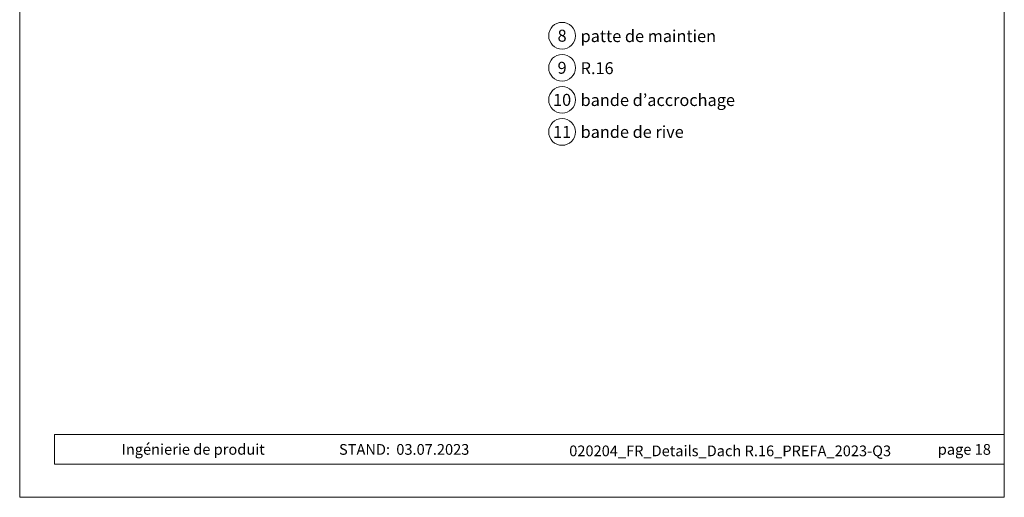
# Model space of a CAD drawing. Units: millimetres. Extents: x 0 to 70034, y 0 to 4832.
# Drawn here: x 41909 to 42504, y 0 to 288 of the extents above; entities that cross this region are included whole.
import ezdxf
from ezdxf.enums import TextEntityAlignment as Align

# ---------------------------------------------------------------- set-up
doc = ezdxf.new("R2010")
doc.units = ezdxf.units.MM
for name, color, linetype, lineweight, true_color in [('08_Bemassung', 7, 'Continuous', 5, 0x505f69), ('10_Blattrahmen', 7, 'Continuous', 20, 0x000000), ('99_Text_3_DE', 7, 'Continuous', 5, 0x505f69)]:
    doc.layers.add(name, color=color, linetype=linetype, lineweight=lineweight, true_color=true_color)
doc.layers.add('99_Text_2_DE', color=7, linetype='Continuous')
doc.styles.add('Arial', font='arial.ttf')
doc.styles.add('PREFA_Standard', font='arial.ttf', dxfattribs={"height": 20})

# ---------------------------------------------------------------- blocks, each defined once
blk = doc.blocks.new('A$C33afb37e')
at = {"layer": '10_Blattrahmen'}
for p, q in [((735, -992.74), (26.06, -992.74)), ((26.06, -992.74), (26.06, -1014.75)), ((26.06, -1014.75), (735, -1014.75))]:
    blk.add_line(p, q, dxfattribs=at)
blk.add_lwpolyline([(0, -1039.5), (735, -1039.5), (735, 0), (0, 0)], close=True, dxfattribs=at)

msp = doc.modelspace()

# ---------------------------------------------------------------- linework, layer by layer
at = {"layer": '08_Bemassung'}
for centre in [(42236.596, 278.544), (42236.596, 259.196), (42236.596, 239.848), (42236.596, 220.5)]:
    msp.add_circle(centre, 8.086, dxfattribs=at)

# ---------------------------------------------------------------- block references
at = {"xscale": 0.8088888605284656, "yscale": 0.8088888605284656, "zscale": 0.8088888605284656}
msp.add_blockref('A$C33afb37e', (41909.071, 840.839), dxfattribs=at)

# ---------------------------------------------------------------- texts
at = {"layer": '08_Bemassung', "style": 'PREFA_Standard'}
for s, height, p in [('8', 7.219, (42236.596, 278.544)), ('9', 7.219, (42236.596, 259.196)), ('10', 7.2193, (42236.596, 239.848)), ('11', 7.2193, (42236.596, 220.5))]:
    msp.add_text(s, height=height, dxfattribs=at).set_placement(p, align=Align.MIDDLE_CENTER)
at = {"layer": '99_Text_2_DE', "style": 'Arial'}
for s, width, gutter_width, insert, char_height, attachment_point in [('Ingénierie de produit', 133.14851, 12.5, (41970.598, 28.921), 6.47111, 4), ('STAND:', 107.70235, 10.111, (42132.707, 28.894), 6.4711, 6), ('03.07.2023', 48.54802, 10.111, (42136.478, 28.894), 6.4711, 4), ('020204_FR_Details_Dach R.16_PREFA_2023-Q3', 309.40614, 12.5, (42338.075, 28.018), 6.47111, 5), ('page 18', 231.06872, 12.5, (42495.515, 28.908), 6.4711, 6)]:
    msp.add_mtext_dynamic_manual_height_columns(s, width=width, gutter_width=gutter_width, heights=[0], dxfattribs=dict(at, insert=insert, char_height=char_height, attachment_point=attachment_point))
at = {"layer": '99_Text_3_DE', "style": 'PREFA_Standard'}
for s, height, p in [('patte de maintien', 7.21933, (42247.771, 278.325)), ('R.16', 7.2193, (42247.771, 258.977)), ('bande d’accrochage', 7.21933, (42247.771, 239.739)), ('bande de rive', 7.21933, (42247.771, 220.5))]:
    msp.add_text(s, height=height, dxfattribs=at).set_placement(p, align=Align.MIDDLE_LEFT)

doc.saveas('drawing.dxf')
